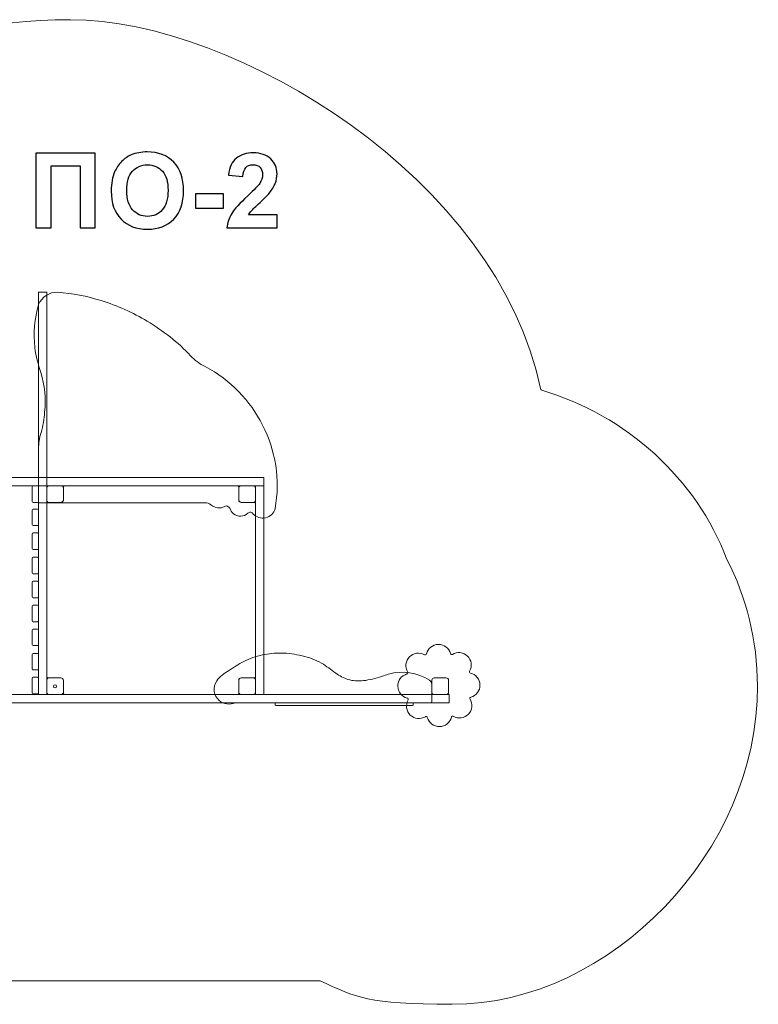
# Model space of a CAD drawing. Units: centimetres. Extents: x -9.87 to -3.17, y 8.46 to 13.8.
# Drawn here: x -7.18 to -3.17, y 8.46 to 13.8 of the extents above; entities that cross this region are included whole.
import ezdxf

# ---------------------------------------------------------------- set-up
doc = ezdxf.new("R2010")
doc.units = ezdxf.units.CM
doc.header["$MEASUREMENT"] = 0
doc.layers.add('layer 1', color=7, linetype='Continuous')

msp = doc.modelspace()

# ---------------------------------------------------------------- linework, layer by layer
at = {"layer": 'layer 1', "color": 242, "lineweight": 9}
msp.add_open_spline([(-6.90014, 13.7975), (-6.00661, 13.7975), (-4.58231, 12.93661), (-4.35208, 11.79216), (-4.35208, 11.79216), (-3.88454, 11.65335), (-3.51062, 11.31141), (-3.34348, 10.87429), (-3.34348, 10.87429), (-3.23782, 10.6689), (-3.17937, 10.43596), (-3.17815, 10.18908), (-3.17815, 10.18908), (-3.17374, 9.29702), (-3.97092, 8.46419), (-4.83247, 8.46419), (-4.83247, 8.46419), (-5.29716, 8.46419), (-5.34754, 8.50112), (-5.54729, 8.59087), (-5.54729, 8.59087), (-5.54729, 8.59087), (-7.42851, 8.59087), (-7.42851, 8.59087), (-7.42851, 8.59087), (-7.6035, 8.52618), (-7.79159, 8.49093), (-7.9875, 8.49093), (-7.9875, 8.49093), (-8.92153, 8.49093), (-9.67871, 9.29038), (-9.67871, 10.27655), (-9.67871, 10.27655), (-9.67871, 10.41978), (-9.66264, 10.55902), (-9.63247, 10.69249), (-9.63247, 10.69249), (-9.87311, 11.67102), (-9.32875, 12.56811), (-8.47479, 12.82519), (-8.47479, 12.82519), (-8.26961, 13.40913), (-7.79367, 13.7975), (-6.90014, 13.7975)], degree=3, knots=[0, 0, 0, 0, 0.0833333, 0.0833333, 0.0833333, 0.0833333, 0.1666667, 0.1666667, 0.1666667, 0.1666667, 0.25, 0.25, 0.25, 0.25, 0.3333333, 0.3333333, 0.3333333, 0.3333333, 0.4166667, 0.4166667, 0.4166667, 0.4166667, 0.5, 0.5, 0.5, 0.5, 0.5833333, 0.5833333, 0.5833333, 0.5833333, 0.6666667, 0.6666667, 0.6666667, 0.6666667, 0.75, 0.75, 0.75, 0.75, 0.8333333, 0.8333333, 0.8333333, 0.8333333, 1, 1, 1, 1], dxfattribs=at)
at = {"layer": 'layer 1', "color": 250}
for points, knots in [([(-7.08676, 13.07375), (-7.08676, 13.07375), (-6.76559, 13.07375), (-6.76559, 13.07375), (-6.76559, 13.07375), (-6.76559, 13.07375), (-6.76559, 12.66961), (-6.76559, 12.66961), (-6.76559, 12.66961), (-6.76559, 12.66961), (-6.84743, 12.66961), (-6.84743, 12.66961), (-6.84743, 12.66961), (-6.84743, 12.66961), (-6.84743, 13.00545), (-6.84743, 13.00545), (-6.84743, 13.00545), (-6.84743, 13.00545), (-7.00491, 13.00545), (-7.00491, 13.00545), (-7.00491, 13.00545), (-7.00491, 13.00545), (-7.00491, 12.66961), (-7.00491, 12.66961), (-7.00491, 12.66961), (-7.00491, 12.66961), (-7.08676, 12.66961), (-7.08676, 12.66961), (-7.08676, 12.66961), (-7.08676, 12.66961), (-7.08676, 13.07375), (-7.08676, 13.07375)], [0, 0, 0, 0, 0.1111111, 0.1111111, 0.1111111, 0.1111111, 0.2222222, 0.2222222, 0.2222222, 0.2222222, 0.3333333, 0.3333333, 0.3333333, 0.3333333, 0.4444444, 0.4444444, 0.4444444, 0.4444444, 0.5555556, 0.5555556, 0.5555556, 0.5555556, 0.6666667, 0.6666667, 0.6666667, 0.6666667, 0.7777778, 0.7777778, 0.7777778, 0.7777778, 1, 1, 1, 1]), ([(-6.67933, 12.86923), (-6.67933, 12.91044), (-6.67312, 12.94506), (-6.6608, 12.97309), (-6.6608, 12.97309), (-6.65167, 12.99369), (-6.63907, 13.01223), (-6.62317, 13.02859), (-6.62317, 13.02859), (-6.60727, 13.04496), (-6.58987, 13.0571), (-6.57096, 13.06509), (-6.57096, 13.06509), (-6.54574, 13.07572), (-6.51668, 13.08109), (-6.48375, 13.08109), (-6.48375, 13.08109), (-6.42411, 13.08109), (-6.37651, 13.06255), (-6.34067, 13.02558), (-6.34067, 13.02558), (-6.30492, 12.98852), (-6.28704, 12.93706), (-6.28704, 12.87112), (-6.28704, 12.87112), (-6.28704, 12.80573), (-6.30482, 12.75456), (-6.34029, 12.71768), (-6.34029, 12.71768), (-6.37575, 12.68071), (-6.42326, 12.66227), (-6.48262, 12.66227), (-6.48262, 12.66227), (-6.54273, 12.66227), (-6.59062, 12.68062), (-6.62608, 12.7174), (-6.62608, 12.7174), (-6.66155, 12.75409), (-6.67933, 12.8047), (-6.67933, 12.86923)], [0, 0, 0, 0, 0.0909091, 0.0909091, 0.0909091, 0.0909091, 0.1818182, 0.1818182, 0.1818182, 0.1818182, 0.2727273, 0.2727273, 0.2727273, 0.2727273, 0.3636364, 0.3636364, 0.3636364, 0.3636364, 0.4545455, 0.4545455, 0.4545455, 0.4545455, 0.5454545, 0.5454545, 0.5454545, 0.5454545, 0.6363636, 0.6363636, 0.6363636, 0.6363636, 0.7272727, 0.7272727, 0.7272727, 0.7272727, 0.8181818, 0.8181818, 0.8181818, 0.8181818, 1, 1, 1, 1]), ([(-5.78102, 12.74129), (-5.78102, 12.74129), (-5.78102, 12.66961), (-5.78102, 12.66961), (-5.78102, 12.66961), (-5.78102, 12.66961), (-6.05252, 12.66961), (-6.05252, 12.66961), (-6.05252, 12.66961), (-6.0496, 12.69689), (-6.04076, 12.72267), (-6.02608, 12.74703), (-6.02608, 12.74703), (-6.01141, 12.7714), (-5.98234, 12.80376), (-5.93907, 12.84412), (-5.93907, 12.84412), (-5.90417, 12.87667), (-5.88281, 12.89877), (-5.87491, 12.91034), (-5.87491, 12.91034), (-5.86428, 12.92634), (-5.85892, 12.94214), (-5.85892, 12.95785), (-5.85892, 12.95785), (-5.85892, 12.97516), (-5.86353, 12.98842), (-5.87284, 12.99774), (-5.87284, 12.99774), (-5.88206, 13.00705), (-5.89485, 13.01166), (-5.91113, 13.01166), (-5.91113, 13.01166), (-5.92731, 13.01166), (-5.9401, 13.00677), (-5.9497, 12.99699), (-5.9497, 12.99699), (-5.9592, 12.9873), (-5.96465, 12.97112), (-5.96616, 12.94844), (-5.96616, 12.94844), (-5.96616, 12.94844), (-6.04349, 12.95616), (-6.04349, 12.95616), (-6.04349, 12.95616), (-6.03888, 12.99887), (-6.02449, 13.02953), (-6.00021, 13.04816), (-6.00021, 13.04816), (-5.97594, 13.06669), (-5.94565, 13.07601), (-5.90925, 13.07601), (-5.90925, 13.07601), (-5.86936, 13.07601), (-5.83803, 13.06519), (-5.81517, 13.04365), (-5.81517, 13.04365), (-5.79241, 13.0221), (-5.78102, 12.99529), (-5.78102, 12.96321), (-5.78102, 12.96321), (-5.78102, 12.94496), (-5.78432, 12.92765), (-5.79081, 12.9111), (-5.79081, 12.9111), (-5.7973, 12.89463), (-5.80765, 12.87742), (-5.82185, 12.85936), (-5.82185, 12.85936), (-5.83116, 12.84731), (-5.84819, 12.8301), (-5.87265, 12.80762), (-5.87265, 12.80762), (-5.8972, 12.78513), (-5.91273, 12.77027), (-5.91922, 12.76284), (-5.91922, 12.76284), (-5.9258, 12.7555), (-5.93107, 12.74826), (-5.93512, 12.74129), (-5.93512, 12.74129), (-5.93512, 12.74129), (-5.78102, 12.74129), (-5.78102, 12.74129)], [0, 0, 0, 0, 0.0454545, 0.0454545, 0.0454545, 0.0454545, 0.0909091, 0.0909091, 0.0909091, 0.0909091, 0.1363636, 0.1363636, 0.1363636, 0.1363636, 0.1818182, 0.1818182, 0.1818182, 0.1818182, 0.2272727, 0.2272727, 0.2272727, 0.2272727, 0.2727273, 0.2727273, 0.2727273, 0.2727273, 0.3181818, 0.3181818, 0.3181818, 0.3181818, 0.3636364, 0.3636364, 0.3636364, 0.3636364, 0.4090909, 0.4090909, 0.4090909, 0.4090909, 0.4545455, 0.4545455, 0.4545455, 0.4545455, 0.5, 0.5, 0.5, 0.5, 0.5454545, 0.5454545, 0.5454545, 0.5454545, 0.5909091, 0.5909091, 0.5909091, 0.5909091, 0.6363636, 0.6363636, 0.6363636, 0.6363636, 0.6818182, 0.6818182, 0.6818182, 0.6818182, 0.7272727, 0.7272727, 0.7272727, 0.7272727, 0.7727273, 0.7727273, 0.7727273, 0.7727273, 0.8181818, 0.8181818, 0.8181818, 0.8181818, 0.8636364, 0.8636364, 0.8636364, 0.8636364, 0.9090909, 0.9090909, 0.9090909, 0.9090909, 1, 1, 1, 1]), ([(-6.59523, 12.87196), (-6.59523, 12.82615), (-6.5846, 12.79143), (-6.56343, 12.76773), (-6.56343, 12.76773), (-6.54226, 12.74412), (-6.51536, 12.73226), (-6.48281, 12.73226), (-6.48281, 12.73226), (-6.45017, 12.73226), (-6.42345, 12.74402), (-6.40247, 12.76745), (-6.40247, 12.76745), (-6.38159, 12.79096), (-6.37114, 12.82615), (-6.37114, 12.87309), (-6.37114, 12.87309), (-6.37114, 12.91947), (-6.3813, 12.95409), (-6.40172, 12.97685), (-6.40172, 12.97685), (-6.42204, 12.99971), (-6.44904, 13.0111), (-6.48281, 13.0111), (-6.48281, 13.0111), (-6.51649, 13.0111), (-6.54368, 12.99953), (-6.56428, 12.97648), (-6.56428, 12.97648), (-6.58488, 12.95334), (-6.59523, 12.91853), (-6.59523, 12.87196)], [0, 0, 0, 0, 0.1111111, 0.1111111, 0.1111111, 0.1111111, 0.2222222, 0.2222222, 0.2222222, 0.2222222, 0.3333333, 0.3333333, 0.3333333, 0.3333333, 0.4444444, 0.4444444, 0.4444444, 0.4444444, 0.5555556, 0.5555556, 0.5555556, 0.5555556, 0.6666667, 0.6666667, 0.6666667, 0.6666667, 0.7777778, 0.7777778, 0.7777778, 0.7777778, 1, 1, 1, 1]), ([(-6.22298, 12.77742), (-6.22298, 12.77742), (-6.22298, 12.85475), (-6.22298, 12.85475), (-6.22298, 12.85475), (-6.22298, 12.85475), (-6.07058, 12.85475), (-6.07058, 12.85475), (-6.07058, 12.85475), (-6.07058, 12.85475), (-6.07058, 12.77742), (-6.07058, 12.77742), (-6.07058, 12.77742), (-6.07058, 12.77742), (-6.22298, 12.77742), (-6.22298, 12.77742)], [0, 0, 0, 0, 0.2, 0.2, 0.2, 0.2, 0.4, 0.4, 0.4, 0.4, 0.6, 0.6, 0.6, 0.6, 1, 1, 1, 1])]:
    msp.add_open_spline(points, degree=3, knots=knots, dxfattribs=at)
at = {"layer": 'layer 1', "color": 7, "lineweight": 9}
for points, knots in [([(-5.79163, 11.1486), (-5.76138, 11.30674), (-5.78975, 11.46505), (-5.85888, 11.60144), (-5.85888, 11.60144), (-5.92588, 11.73363), (-6.03323, 11.84561), (-6.17061, 11.91834), (-6.17061, 11.91834), (-6.19976, 11.93354), (-6.22621, 11.95342), (-6.24891, 11.9772), (-6.24891, 11.9772), (-6.31867, 12.05027), (-6.39776, 12.11303), (-6.48373, 12.16444), (-6.48373, 12.16444), (-6.56201, 12.21125), (-6.646, 12.24863), (-6.73387, 12.27581), (-6.73387, 12.27581), (-6.81048, 12.2995), (-6.88922, 12.31565), (-6.96921, 12.32137), (-6.96921, 12.32137), (-7.01438, 12.32237), (-7.05556, 12.29564), (-7.07305, 12.25399), (-7.07305, 12.25399), (-7.09408, 12.17828), (-7.10167, 12.09923), (-7.09301, 12.02113), (-7.09301, 12.02113), (-7.08776, 11.97373), (-7.07453, 11.93153), (-7.06004, 11.88645), (-7.06004, 11.88645), (-7.03926, 11.81702), (-7.03247, 11.74417), (-7.04007, 11.6721), (-7.04007, 11.6721), (-7.04172, 11.63436), (-7.04825, 11.59699), (-7.05948, 11.56093), (-7.05948, 11.56093), (-7.06848, 11.53204), (-7.07305, 11.50197), (-7.07305, 11.47172), (-7.07305, 11.47172), (-7.07305, 11.47172), (-7.07305, 11.18065), (-7.07305, 11.18065), (-7.07305, 11.18065), (-7.07305, 11.18065), (-6.16978, 11.18065), (-6.16978, 11.18065), (-6.16978, 11.18065), (-6.15866, 11.18065), (-6.14785, 11.17694), (-6.13907, 11.17011), (-6.13907, 11.17011), (-6.12601, 11.15772), (-6.1083, 11.15145), (-6.09036, 11.1529), (-6.09036, 11.1529), (-6.07986, 11.15376), (-6.07029, 11.15816), (-6.0606, 11.16229), (-6.0606, 11.16229), (-6.05152, 11.16616), (-6.0411, 11.15998), (-6.03741, 11.15082), (-6.03741, 11.15082), (-6.03349, 11.13943), (-6.02651, 11.1293), (-6.01707, 11.12181), (-6.01707, 11.12181), (-5.994, 11.10352), (-5.96062, 11.10381), (-5.93889, 11.12368), (-5.93889, 11.12368), (-5.93453, 11.12767), (-5.92922, 11.13047), (-5.92336, 11.12968), (-5.92336, 11.12968), (-5.91749, 11.1289), (-5.91244, 11.12518), (-5.90995, 11.11981), (-5.90995, 11.11981), (-5.89268, 11.10146), (-5.86689, 11.0938), (-5.84241, 11.09976), (-5.84241, 11.09976), (-5.81792, 11.10571), (-5.79637, 11.12385), (-5.79163, 11.1486)], [0, 0, 0, 0, 0.04, 0.04, 0.04, 0.04, 0.08, 0.08, 0.08, 0.08, 0.12, 0.12, 0.12, 0.12, 0.16, 0.16, 0.16, 0.16, 0.2, 0.2, 0.2, 0.2, 0.24, 0.24, 0.24, 0.24, 0.28, 0.28, 0.28, 0.28, 0.32, 0.32, 0.32, 0.32, 0.36, 0.36, 0.36, 0.36, 0.4, 0.4, 0.4, 0.4, 0.44, 0.44, 0.44, 0.44, 0.48, 0.48, 0.48, 0.48, 0.52, 0.52, 0.52, 0.52, 0.56, 0.56, 0.56, 0.56, 0.6, 0.6, 0.6, 0.6, 0.64, 0.64, 0.64, 0.64, 0.68, 0.68, 0.68, 0.68, 0.72, 0.72, 0.72, 0.72, 0.76, 0.76, 0.76, 0.76, 0.8, 0.8, 0.8, 0.8, 0.84, 0.84, 0.84, 0.84, 0.88, 0.88, 0.88, 0.88, 0.92, 0.92, 0.92, 0.92, 1, 1, 1, 1]), ([(-7.02805, 10.14262), (-7.02805, 10.14262), (-7.07305, 10.14262), (-7.07305, 10.14262), (-7.07305, 10.14262), (-7.07305, 10.14262), (-7.07305, 12.32114), (-7.07305, 12.32114), (-7.07305, 12.32114), (-7.07305, 12.32114), (-7.02805, 12.32114), (-7.02805, 12.32114), (-7.02805, 12.32114), (-7.02805, 12.32114), (-7.02805, 10.14262), (-7.02805, 10.14262)], [0, 0, 0, 0, 0.2, 0.2, 0.2, 0.2, 0.4, 0.4, 0.4, 0.4, 0.6, 0.6, 0.6, 0.6, 1, 1, 1, 1]), ([(-8.06938, 11.27261), (-8.06938, 11.27261), (-8.06938, 11.31761), (-8.06938, 11.31761), (-8.06938, 11.31761), (-8.06938, 11.31761), (-5.85305, 11.31761), (-5.85305, 11.31761), (-5.85305, 11.31761), (-5.85305, 11.31761), (-5.85305, 11.27261), (-5.85305, 11.27261), (-5.85305, 11.27261), (-5.85305, 11.27261), (-8.06938, 11.27261), (-8.06938, 11.27261)], [0, 0, 0, 0, 0.2, 0.2, 0.2, 0.2, 0.4, 0.4, 0.4, 0.4, 0.6, 0.6, 0.6, 0.6, 1, 1, 1, 1]), ([(-7.07902, 11.18261), (-7.07902, 11.18261), (-7.10207, 11.18261), (-7.10207, 11.18261), (-7.10207, 11.18261), (-7.10537, 11.18261), (-7.10805, 11.18529), (-7.10805, 11.18858), (-7.10805, 11.18858), (-7.10805, 11.18858), (-7.10805, 11.26664), (-7.10805, 11.26664), (-7.10805, 11.26664), (-7.10805, 11.26993), (-7.10537, 11.27261), (-7.10207, 11.27261), (-7.10207, 11.27261), (-7.10207, 11.27261), (-7.07902, 11.27261), (-7.07902, 11.27261), (-7.07902, 11.27261), (-7.07572, 11.27261), (-7.07305, 11.26993), (-7.07305, 11.26664), (-7.07305, 11.26664), (-7.07305, 11.26664), (-7.07305, 11.18858), (-7.07305, 11.18858), (-7.07305, 11.18858), (-7.07305, 11.18529), (-7.07572, 11.18261), (-7.07902, 11.18261)], [0, 0, 0, 0, 0.1111111, 0.1111111, 0.1111111, 0.1111111, 0.2222222, 0.2222222, 0.2222222, 0.2222222, 0.3333333, 0.3333333, 0.3333333, 0.3333333, 0.4444444, 0.4444444, 0.4444444, 0.4444444, 0.5555556, 0.5555556, 0.5555556, 0.5555556, 0.6666667, 0.6666667, 0.6666667, 0.6666667, 0.7777778, 0.7777778, 0.7777778, 0.7777778, 1, 1, 1, 1]), ([(-5.90505, 10.23262), (-5.90505, 10.23262), (-5.97305, 10.23262), (-5.97305, 10.23262), (-5.97305, 10.23262), (-5.98131, 10.23262), (-5.98805, 10.22588), (-5.98805, 10.21762), (-5.98805, 10.21762), (-5.98805, 10.21762), (-5.98805, 10.14962), (-5.98805, 10.14962), (-5.98805, 10.14962), (-5.98805, 10.14576), (-5.99119, 10.14262), (-5.99505, 10.14262), (-5.99505, 10.14262), (-5.99505, 10.14262), (-6.93105, 10.14262), (-6.93105, 10.14262), (-6.93105, 10.14262), (-6.9349, 10.14262), (-6.93805, 10.14576), (-6.93805, 10.14962), (-6.93805, 10.14962), (-6.93805, 10.14962), (-6.93805, 10.21762), (-6.93805, 10.21762), (-6.93805, 10.21762), (-6.93805, 10.22588), (-6.94479, 10.23262), (-6.95305, 10.23262), (-6.95305, 10.23262), (-6.95305, 10.23262), (-7.02105, 10.23262), (-7.02105, 10.23262), (-7.02105, 10.23262), (-7.0249, 10.23262), (-7.02805, 10.23576), (-7.02805, 10.23962), (-7.02805, 10.23962), (-7.02805, 10.23962), (-7.02805, 11.17561), (-7.02805, 11.17561), (-7.02805, 11.17561), (-7.02805, 11.17947), (-7.0249, 11.18261), (-7.02105, 11.18261), (-7.02105, 11.18261), (-7.02105, 11.18261), (-6.95305, 11.18261), (-6.95305, 11.18261), (-6.95305, 11.18261), (-6.94479, 11.18261), (-6.93805, 11.18935), (-6.93805, 11.19761), (-6.93805, 11.19761), (-6.93805, 11.19761), (-6.93805, 11.26561), (-6.93805, 11.26561), (-6.93805, 11.26561), (-6.93805, 11.26947), (-6.9349, 11.27261), (-6.93105, 11.27261), (-6.93105, 11.27261), (-6.93105, 11.27261), (-5.99505, 11.27261), (-5.99505, 11.27261), (-5.99505, 11.27261), (-5.99119, 11.27261), (-5.98805, 11.26947), (-5.98805, 11.26561), (-5.98805, 11.26561), (-5.98805, 11.26561), (-5.98805, 11.19761), (-5.98805, 11.19761), (-5.98805, 11.19761), (-5.98805, 11.18935), (-5.98131, 11.18261), (-5.97305, 11.18261), (-5.97305, 11.18261), (-5.97305, 11.18261), (-5.90505, 11.18261), (-5.90505, 11.18261), (-5.90505, 11.18261), (-5.90119, 11.18261), (-5.89805, 11.17947), (-5.89805, 11.17561), (-5.89805, 11.17561), (-5.89805, 11.17561), (-5.89805, 10.23962), (-5.89805, 10.23962), (-5.89805, 10.23962), (-5.89805, 10.23576), (-5.90119, 10.23262), (-5.90505, 10.23262)], [0, 0, 0, 0, 0.04, 0.04, 0.04, 0.04, 0.08, 0.08, 0.08, 0.08, 0.12, 0.12, 0.12, 0.12, 0.16, 0.16, 0.16, 0.16, 0.2, 0.2, 0.2, 0.2, 0.24, 0.24, 0.24, 0.24, 0.28, 0.28, 0.28, 0.28, 0.32, 0.32, 0.32, 0.32, 0.36, 0.36, 0.36, 0.36, 0.4, 0.4, 0.4, 0.4, 0.44, 0.44, 0.44, 0.44, 0.48, 0.48, 0.48, 0.48, 0.52, 0.52, 0.52, 0.52, 0.56, 0.56, 0.56, 0.56, 0.6, 0.6, 0.6, 0.6, 0.64, 0.64, 0.64, 0.64, 0.68, 0.68, 0.68, 0.68, 0.72, 0.72, 0.72, 0.72, 0.76, 0.76, 0.76, 0.76, 0.8, 0.8, 0.8, 0.8, 0.84, 0.84, 0.84, 0.84, 0.88, 0.88, 0.88, 0.88, 0.92, 0.92, 0.92, 0.92, 1, 1, 1, 1]), ([(-6.94997, 11.18261), (-6.94997, 11.18261), (-7.01613, 11.18261), (-7.01613, 11.18261), (-7.01613, 11.18261), (-7.02268, 11.18261), (-7.02805, 11.18797), (-7.02805, 11.19453), (-7.02805, 11.19453), (-7.02805, 11.19453), (-7.02805, 11.26069), (-7.02805, 11.26069), (-7.02805, 11.26069), (-7.02805, 11.26724), (-7.02268, 11.27261), (-7.01613, 11.27261), (-7.01613, 11.27261), (-7.01613, 11.27261), (-6.94997, 11.27261), (-6.94997, 11.27261), (-6.94997, 11.27261), (-6.94341, 11.27261), (-6.93805, 11.26724), (-6.93805, 11.26069), (-6.93805, 11.26069), (-6.93805, 11.26069), (-6.93805, 11.19453), (-6.93805, 11.19453), (-6.93805, 11.19453), (-6.93805, 11.18797), (-6.94341, 11.18261), (-6.94997, 11.18261)], [0, 0, 0, 0, 0.1111111, 0.1111111, 0.1111111, 0.1111111, 0.2222222, 0.2222222, 0.2222222, 0.2222222, 0.3333333, 0.3333333, 0.3333333, 0.3333333, 0.4444444, 0.4444444, 0.4444444, 0.4444444, 0.5555556, 0.5555556, 0.5555556, 0.5555556, 0.6666667, 0.6666667, 0.6666667, 0.6666667, 0.7777778, 0.7777778, 0.7777778, 0.7777778, 1, 1, 1, 1]), ([(-5.90997, 11.18261), (-5.90997, 11.18261), (-5.97613, 11.18261), (-5.97613, 11.18261), (-5.97613, 11.18261), (-5.98268, 11.18261), (-5.98805, 11.18797), (-5.98805, 11.19453), (-5.98805, 11.19453), (-5.98805, 11.19453), (-5.98805, 11.26069), (-5.98805, 11.26069), (-5.98805, 11.26069), (-5.98805, 11.26724), (-5.98268, 11.27261), (-5.97613, 11.27261), (-5.97613, 11.27261), (-5.97613, 11.27261), (-5.90997, 11.27261), (-5.90997, 11.27261), (-5.90997, 11.27261), (-5.90341, 11.27261), (-5.89805, 11.26724), (-5.89805, 11.26069), (-5.89805, 11.26069), (-5.89805, 11.26069), (-5.89805, 11.19453), (-5.89805, 11.19453), (-5.89805, 11.19453), (-5.89805, 11.18797), (-5.90341, 11.18261), (-5.90997, 11.18261)], [0, 0, 0, 0, 0.1111111, 0.1111111, 0.1111111, 0.1111111, 0.2222222, 0.2222222, 0.2222222, 0.2222222, 0.3333333, 0.3333333, 0.3333333, 0.3333333, 0.4444444, 0.4444444, 0.4444444, 0.4444444, 0.5555556, 0.5555556, 0.5555556, 0.5555556, 0.6666667, 0.6666667, 0.6666667, 0.6666667, 0.7777778, 0.7777778, 0.7777778, 0.7777778, 1, 1, 1, 1]), ([(-5.85305, 10.14262), (-5.85305, 10.14262), (-5.89805, 10.14262), (-5.89805, 10.14262), (-5.89805, 10.14262), (-5.89805, 10.14262), (-5.89805, 11.27261), (-5.89805, 11.27261), (-5.89805, 11.27261), (-5.89805, 11.27261), (-5.85305, 11.27261), (-5.85305, 11.27261), (-5.85305, 11.27261), (-5.85305, 11.27261), (-5.85305, 10.14262), (-5.85305, 10.14262)], [0, 0, 0, 0, 0.2, 0.2, 0.2, 0.2, 0.4, 0.4, 0.4, 0.4, 0.6, 0.6, 0.6, 0.6, 1, 1, 1, 1]), ([(-7.07902, 11.05699), (-7.07902, 11.05699), (-7.10207, 11.05699), (-7.10207, 11.05699), (-7.10207, 11.05699), (-7.10537, 11.05699), (-7.10805, 11.05967), (-7.10805, 11.06296), (-7.10805, 11.06296), (-7.10805, 11.06296), (-7.10805, 11.14102), (-7.10805, 11.14102), (-7.10805, 11.14102), (-7.10805, 11.14431), (-7.10537, 11.14699), (-7.10207, 11.14699), (-7.10207, 11.14699), (-7.10207, 11.14699), (-7.07902, 11.14699), (-7.07902, 11.14699), (-7.07902, 11.14699), (-7.07572, 11.14699), (-7.07305, 11.14431), (-7.07305, 11.14102), (-7.07305, 11.14102), (-7.07305, 11.14102), (-7.07305, 11.06296), (-7.07305, 11.06296), (-7.07305, 11.06296), (-7.07305, 11.05967), (-7.07572, 11.05699), (-7.07902, 11.05699)], [0, 0, 0, 0, 0.1111111, 0.1111111, 0.1111111, 0.1111111, 0.2222222, 0.2222222, 0.2222222, 0.2222222, 0.3333333, 0.3333333, 0.3333333, 0.3333333, 0.4444444, 0.4444444, 0.4444444, 0.4444444, 0.5555556, 0.5555556, 0.5555556, 0.5555556, 0.6666667, 0.6666667, 0.6666667, 0.6666667, 0.7777778, 0.7777778, 0.7777778, 0.7777778, 1, 1, 1, 1]), ([(-7.07902, 10.92734), (-7.07902, 10.92734), (-7.10207, 10.92734), (-7.10207, 10.92734), (-7.10207, 10.92734), (-7.10537, 10.92734), (-7.10805, 10.93002), (-7.10805, 10.93331), (-7.10805, 10.93331), (-7.10805, 10.93331), (-7.10805, 11.01137), (-7.10805, 11.01137), (-7.10805, 11.01137), (-7.10805, 11.01466), (-7.10537, 11.01734), (-7.10207, 11.01734), (-7.10207, 11.01734), (-7.10207, 11.01734), (-7.07902, 11.01734), (-7.07902, 11.01734), (-7.07902, 11.01734), (-7.07572, 11.01734), (-7.07305, 11.01466), (-7.07305, 11.01137), (-7.07305, 11.01137), (-7.07305, 11.01137), (-7.07305, 10.93331), (-7.07305, 10.93331), (-7.07305, 10.93331), (-7.07305, 10.93002), (-7.07572, 10.92734), (-7.07902, 10.92734)], [0, 0, 0, 0, 0.1111111, 0.1111111, 0.1111111, 0.1111111, 0.2222222, 0.2222222, 0.2222222, 0.2222222, 0.3333333, 0.3333333, 0.3333333, 0.3333333, 0.4444444, 0.4444444, 0.4444444, 0.4444444, 0.5555556, 0.5555556, 0.5555556, 0.5555556, 0.6666667, 0.6666667, 0.6666667, 0.6666667, 0.7777778, 0.7777778, 0.7777778, 0.7777778, 1, 1, 1, 1]), ([(-7.07902, 10.79545), (-7.07902, 10.79545), (-7.10207, 10.79545), (-7.10207, 10.79545), (-7.10207, 10.79545), (-7.10537, 10.79545), (-7.10805, 10.79813), (-7.10805, 10.80142), (-7.10805, 10.80142), (-7.10805, 10.80142), (-7.10805, 10.87948), (-7.10805, 10.87948), (-7.10805, 10.87948), (-7.10805, 10.88277), (-7.10537, 10.88545), (-7.10207, 10.88545), (-7.10207, 10.88545), (-7.10207, 10.88545), (-7.07902, 10.88545), (-7.07902, 10.88545), (-7.07902, 10.88545), (-7.07572, 10.88545), (-7.07305, 10.88277), (-7.07305, 10.87948), (-7.07305, 10.87948), (-7.07305, 10.87948), (-7.07305, 10.80142), (-7.07305, 10.80142), (-7.07305, 10.80142), (-7.07305, 10.79813), (-7.07572, 10.79545), (-7.07902, 10.79545)], [0, 0, 0, 0, 0.1111111, 0.1111111, 0.1111111, 0.1111111, 0.2222222, 0.2222222, 0.2222222, 0.2222222, 0.3333333, 0.3333333, 0.3333333, 0.3333333, 0.4444444, 0.4444444, 0.4444444, 0.4444444, 0.5555556, 0.5555556, 0.5555556, 0.5555556, 0.6666667, 0.6666667, 0.6666667, 0.6666667, 0.7777778, 0.7777778, 0.7777778, 0.7777778, 1, 1, 1, 1]), ([(-7.07902, 10.6658), (-7.07902, 10.6658), (-7.10207, 10.6658), (-7.10207, 10.6658), (-7.10207, 10.6658), (-7.10537, 10.6658), (-7.10805, 10.66848), (-7.10805, 10.67177), (-7.10805, 10.67177), (-7.10805, 10.67177), (-7.10805, 10.74983), (-7.10805, 10.74983), (-7.10805, 10.74983), (-7.10805, 10.75312), (-7.10537, 10.7558), (-7.10207, 10.7558), (-7.10207, 10.7558), (-7.10207, 10.7558), (-7.07902, 10.7558), (-7.07902, 10.7558), (-7.07902, 10.7558), (-7.07572, 10.7558), (-7.07305, 10.75312), (-7.07305, 10.74983), (-7.07305, 10.74983), (-7.07305, 10.74983), (-7.07305, 10.67177), (-7.07305, 10.67177), (-7.07305, 10.67177), (-7.07305, 10.66848), (-7.07572, 10.6658), (-7.07902, 10.6658)], [0, 0, 0, 0, 0.1111111, 0.1111111, 0.1111111, 0.1111111, 0.2222222, 0.2222222, 0.2222222, 0.2222222, 0.3333333, 0.3333333, 0.3333333, 0.3333333, 0.4444444, 0.4444444, 0.4444444, 0.4444444, 0.5555556, 0.5555556, 0.5555556, 0.5555556, 0.6666667, 0.6666667, 0.6666667, 0.6666667, 0.7777778, 0.7777778, 0.7777778, 0.7777778, 1, 1, 1, 1]), ([(-7.07902, 10.53664), (-7.07902, 10.53664), (-7.10207, 10.53664), (-7.10207, 10.53664), (-7.10207, 10.53664), (-7.10537, 10.53664), (-7.10805, 10.53932), (-7.10805, 10.54261), (-7.10805, 10.54261), (-7.10805, 10.54261), (-7.10805, 10.62067), (-7.10805, 10.62067), (-7.10805, 10.62067), (-7.10805, 10.62396), (-7.10537, 10.62664), (-7.10207, 10.62664), (-7.10207, 10.62664), (-7.10207, 10.62664), (-7.07902, 10.62664), (-7.07902, 10.62664), (-7.07902, 10.62664), (-7.07572, 10.62664), (-7.07305, 10.62396), (-7.07305, 10.62067), (-7.07305, 10.62067), (-7.07305, 10.62067), (-7.07305, 10.54261), (-7.07305, 10.54261), (-7.07305, 10.54261), (-7.07305, 10.53932), (-7.07572, 10.53664), (-7.07902, 10.53664)], [0, 0, 0, 0, 0.1111111, 0.1111111, 0.1111111, 0.1111111, 0.2222222, 0.2222222, 0.2222222, 0.2222222, 0.3333333, 0.3333333, 0.3333333, 0.3333333, 0.4444444, 0.4444444, 0.4444444, 0.4444444, 0.5555556, 0.5555556, 0.5555556, 0.5555556, 0.6666667, 0.6666667, 0.6666667, 0.6666667, 0.7777778, 0.7777778, 0.7777778, 0.7777778, 1, 1, 1, 1]), ([(-7.07902, 10.40699), (-7.07902, 10.40699), (-7.10207, 10.40699), (-7.10207, 10.40699), (-7.10207, 10.40699), (-7.10537, 10.40699), (-7.10805, 10.40967), (-7.10805, 10.41296), (-7.10805, 10.41296), (-7.10805, 10.41296), (-7.10805, 10.49102), (-7.10805, 10.49102), (-7.10805, 10.49102), (-7.10805, 10.49431), (-7.10537, 10.49699), (-7.10207, 10.49699), (-7.10207, 10.49699), (-7.10207, 10.49699), (-7.07902, 10.49699), (-7.07902, 10.49699), (-7.07902, 10.49699), (-7.07572, 10.49699), (-7.07305, 10.49431), (-7.07305, 10.49102), (-7.07305, 10.49102), (-7.07305, 10.49102), (-7.07305, 10.41296), (-7.07305, 10.41296), (-7.07305, 10.41296), (-7.07305, 10.40967), (-7.07572, 10.40699), (-7.07902, 10.40699)], [0, 0, 0, 0, 0.1111111, 0.1111111, 0.1111111, 0.1111111, 0.2222222, 0.2222222, 0.2222222, 0.2222222, 0.3333333, 0.3333333, 0.3333333, 0.3333333, 0.4444444, 0.4444444, 0.4444444, 0.4444444, 0.5555556, 0.5555556, 0.5555556, 0.5555556, 0.6666667, 0.6666667, 0.6666667, 0.6666667, 0.7777778, 0.7777778, 0.7777778, 0.7777778, 1, 1, 1, 1]), ([(-5.07072, 10.1129), (-5.08593, 10.08623), (-5.08117, 10.05265), (-5.05914, 10.03126), (-5.05914, 10.03126), (-5.03712, 10.00986), (-5.00342, 10.00608), (-4.9772, 10.02206), (-4.9772, 10.02206), (-4.97508, 10.02305), (-4.97324, 10.02349), (-4.97096, 10.02259), (-4.97096, 10.02259), (-4.96891, 10.02177), (-4.96737, 10.02005), (-4.96678, 10.01792), (-4.96678, 10.01792), (-4.95868, 9.98831), (-4.93156, 9.96793), (-4.90087, 9.96838), (-4.90087, 9.96838), (-4.87017, 9.96882), (-4.84366, 9.98998), (-4.83642, 10.01982), (-4.83642, 10.01982), (-4.8359, 10.02196), (-4.8344, 10.02373), (-4.83238, 10.0246), (-4.83238, 10.0246), (-4.83036, 10.02548), (-4.82804, 10.02535), (-4.82613, 10.02426), (-4.82613, 10.02426), (-4.79946, 10.00905), (-4.76588, 10.01381), (-4.74449, 10.03584), (-4.74449, 10.03584), (-4.72309, 10.05786), (-4.71931, 10.09157), (-4.73529, 10.11778), (-4.73529, 10.11778), (-4.73643, 10.11966), (-4.73663, 10.12197), (-4.73582, 10.12402), (-4.73582, 10.12402), (-4.735, 10.12607), (-4.73328, 10.12762), (-4.73115, 10.1282), (-4.73115, 10.1282), (-4.70154, 10.1363), (-4.68116, 10.16342), (-4.68161, 10.19412), (-4.68161, 10.19412), (-4.68206, 10.22481), (-4.70321, 10.25132), (-4.73305, 10.25856), (-4.73305, 10.25856), (-4.73519, 10.25908), (-4.73696, 10.26058), (-4.73784, 10.2626), (-4.73784, 10.2626), (-4.73871, 10.26462), (-4.73858, 10.26694), (-4.73749, 10.26885), (-4.73749, 10.26885), (-4.72228, 10.29552), (-4.72704, 10.3291), (-4.74907, 10.3505), (-4.74907, 10.3505), (-4.77109, 10.37189), (-4.8048, 10.37567), (-4.83101, 10.35969), (-4.83101, 10.35969), (-4.83289, 10.35855), (-4.8352, 10.35835), (-4.83725, 10.35916), (-4.83725, 10.35916), (-4.8393, 10.35998), (-4.84085, 10.36171), (-4.84143, 10.36383), (-4.84143, 10.36383), (-4.84953, 10.39344), (-4.87665, 10.41382), (-4.90735, 10.41337), (-4.90735, 10.41337), (-4.93804, 10.41293), (-4.96455, 10.39177), (-4.97179, 10.36193), (-4.97179, 10.36193), (-4.97231, 10.35979), (-4.97381, 10.35802), (-4.97583, 10.35715), (-4.97583, 10.35715), (-4.97785, 10.35627), (-4.98017, 10.3564), (-4.98208, 10.35749), (-4.98208, 10.35749), (-5.00875, 10.3727), (-5.04233, 10.36794), (-5.06373, 10.34591), (-5.06373, 10.34591), (-5.08512, 10.32389), (-5.0889, 10.29019), (-5.07292, 10.26397), (-5.07292, 10.26397), (-5.07178, 10.26209), (-5.07158, 10.25978), (-5.07239, 10.25773), (-5.07239, 10.25773), (-5.07321, 10.25568), (-5.07494, 10.25414), (-5.07706, 10.25355), (-5.07706, 10.25355), (-5.10667, 10.24545), (-5.12705, 10.21833), (-5.1266, 10.18764), (-5.1266, 10.18764), (-5.12616, 10.15694), (-5.105, 10.13043), (-5.07516, 10.12319), (-5.07516, 10.12319), (-5.07302, 10.12267), (-5.07125, 10.12117), (-5.07038, 10.11915), (-5.07038, 10.11915), (-5.0695, 10.11713), (-5.06963, 10.11481), (-5.07072, 10.1129)], [0, 0, 0, 0, 0.030303, 0.030303, 0.030303, 0.030303, 0.0606061, 0.0606061, 0.0606061, 0.0606061, 0.0909091, 0.0909091, 0.0909091, 0.0909091, 0.1212121, 0.1212121, 0.1212121, 0.1212121, 0.1515152, 0.1515152, 0.1515152, 0.1515152, 0.1818182, 0.1818182, 0.1818182, 0.1818182, 0.2121212, 0.2121212, 0.2121212, 0.2121212, 0.2424242, 0.2424242, 0.2424242, 0.2424242, 0.2727273, 0.2727273, 0.2727273, 0.2727273, 0.3030303, 0.3030303, 0.3030303, 0.3030303, 0.3333333, 0.3333333, 0.3333333, 0.3333333, 0.3636364, 0.3636364, 0.3636364, 0.3636364, 0.3939394, 0.3939394, 0.3939394, 0.3939394, 0.4242424, 0.4242424, 0.4242424, 0.4242424, 0.4545455, 0.4545455, 0.4545455, 0.4545455, 0.4848485, 0.4848485, 0.4848485, 0.4848485, 0.5151515, 0.5151515, 0.5151515, 0.5151515, 0.5454545, 0.5454545, 0.5454545, 0.5454545, 0.5757576, 0.5757576, 0.5757576, 0.5757576, 0.6060606, 0.6060606, 0.6060606, 0.6060606, 0.6363636, 0.6363636, 0.6363636, 0.6363636, 0.6666667, 0.6666667, 0.6666667, 0.6666667, 0.6969697, 0.6969697, 0.6969697, 0.6969697, 0.7272727, 0.7272727, 0.7272727, 0.7272727, 0.7575758, 0.7575758, 0.7575758, 0.7575758, 0.7878788, 0.7878788, 0.7878788, 0.7878788, 0.8181818, 0.8181818, 0.8181818, 0.8181818, 0.8484848, 0.8484848, 0.8484848, 0.8484848, 0.8787879, 0.8787879, 0.8787879, 0.8787879, 0.9090909, 0.9090909, 0.9090909, 0.9090909, 0.9393939, 0.9393939, 0.9393939, 0.9393939, 1, 1, 1, 1]), ([(-7.07902, 10.27502), (-7.07902, 10.27502), (-7.10207, 10.27502), (-7.10207, 10.27502), (-7.10207, 10.27502), (-7.10537, 10.27502), (-7.10805, 10.2777), (-7.10805, 10.28099), (-7.10805, 10.28099), (-7.10805, 10.28099), (-7.10805, 10.35905), (-7.10805, 10.35905), (-7.10805, 10.35905), (-7.10805, 10.36234), (-7.10537, 10.36502), (-7.10207, 10.36502), (-7.10207, 10.36502), (-7.10207, 10.36502), (-7.07902, 10.36502), (-7.07902, 10.36502), (-7.07902, 10.36502), (-7.07572, 10.36502), (-7.07305, 10.36234), (-7.07305, 10.35905), (-7.07305, 10.35905), (-7.07305, 10.35905), (-7.07305, 10.28099), (-7.07305, 10.28099), (-7.07305, 10.28099), (-7.07305, 10.2777), (-7.07572, 10.27502), (-7.07902, 10.27502)], [0, 0, 0, 0, 0.1111111, 0.1111111, 0.1111111, 0.1111111, 0.2222222, 0.2222222, 0.2222222, 0.2222222, 0.3333333, 0.3333333, 0.3333333, 0.3333333, 0.4444444, 0.4444444, 0.4444444, 0.4444444, 0.5555556, 0.5555556, 0.5555556, 0.5555556, 0.6666667, 0.6666667, 0.6666667, 0.6666667, 0.7777778, 0.7777778, 0.7777778, 0.7777778, 1, 1, 1, 1]), ([(-4.95581, 10.21969), (-4.94971, 10.21581), (-4.94534, 10.21014), (-4.94327, 10.20344), (-4.94327, 10.20344), (-4.94239, 10.20059), (-4.94192, 10.19755), (-4.94192, 10.19438), (-4.94192, 10.19438), (-4.94192, 10.19438), (-4.94192, 10.10462), (-4.94192, 10.10462), (-4.94192, 10.10462), (-4.94192, 10.10075), (-4.94506, 10.09762), (-4.94892, 10.09762), (-4.94892, 10.09762), (-4.94892, 10.09762), (-6.00783, 10.09762), (-6.00783, 10.09762), (-6.00783, 10.09762), (-6.03538, 10.08503), (-6.07069, 10.08986), (-6.09403, 10.1099), (-6.09403, 10.1099), (-6.10824, 10.1221), (-6.118, 10.13994), (-6.12061, 10.15849), (-6.12061, 10.15849), (-6.12344, 10.17868), (-6.11779, 10.19971), (-6.107, 10.21662), (-6.107, 10.21662), (-6.09197, 10.24018), (-6.06697, 10.25574), (-6.0431, 10.27126), (-6.0431, 10.27126), (-6.01563, 10.28912), (-5.98965, 10.30693), (-5.96137, 10.32131), (-5.96137, 10.32131), (-5.92972, 10.33741), (-5.89519, 10.34921), (-5.85991, 10.35679), (-5.85991, 10.35679), (-5.82659, 10.36395), (-5.7926, 10.36734), (-5.75875, 10.36686), (-5.75875, 10.36686), (-5.7204, 10.36631), (-5.68224, 10.36079), (-5.64452, 10.35166), (-5.64452, 10.35166), (-5.60796, 10.34282), (-5.57182, 10.33058), (-5.53984, 10.312), (-5.53984, 10.312), (-5.51289, 10.29634), (-5.48889, 10.27617), (-5.46294, 10.25816), (-5.46294, 10.25816), (-5.44238, 10.24388), (-5.4206, 10.23096), (-5.39691, 10.22374), (-5.39691, 10.22374), (-5.37026, 10.21562), (-5.34119, 10.21473), (-5.31328, 10.21747), (-5.31328, 10.21747), (-5.27948, 10.22079), (-5.24737, 10.22942), (-5.2143, 10.24024), (-5.2143, 10.24024), (-5.20196, 10.24427), (-5.18957, 10.24887), (-5.17701, 10.25244), (-5.17701, 10.25244), (-5.10205, 10.27371), (-5.02154, 10.26154), (-4.95581, 10.21969)], [0, 0, 0, 0, 0.047619, 0.047619, 0.047619, 0.047619, 0.0952381, 0.0952381, 0.0952381, 0.0952381, 0.1428571, 0.1428571, 0.1428571, 0.1428571, 0.1904762, 0.1904762, 0.1904762, 0.1904762, 0.2380952, 0.2380952, 0.2380952, 0.2380952, 0.2857143, 0.2857143, 0.2857143, 0.2857143, 0.3333333, 0.3333333, 0.3333333, 0.3333333, 0.3809524, 0.3809524, 0.3809524, 0.3809524, 0.4285714, 0.4285714, 0.4285714, 0.4285714, 0.4761905, 0.4761905, 0.4761905, 0.4761905, 0.5238095, 0.5238095, 0.5238095, 0.5238095, 0.5714286, 0.5714286, 0.5714286, 0.5714286, 0.6190476, 0.6190476, 0.6190476, 0.6190476, 0.6666667, 0.6666667, 0.6666667, 0.6666667, 0.7142857, 0.7142857, 0.7142857, 0.7142857, 0.7619048, 0.7619048, 0.7619048, 0.7619048, 0.8095238, 0.8095238, 0.8095238, 0.8095238, 0.8571429, 0.8571429, 0.8571429, 0.8571429, 0.9047619, 0.9047619, 0.9047619, 0.9047619, 1, 1, 1, 1]), ([(-7.07902, 10.14537), (-7.07902, 10.14537), (-7.10207, 10.14537), (-7.10207, 10.14537), (-7.10207, 10.14537), (-7.10537, 10.14537), (-7.10805, 10.14805), (-7.10805, 10.15134), (-7.10805, 10.15134), (-7.10805, 10.15134), (-7.10805, 10.2294), (-7.10805, 10.2294), (-7.10805, 10.2294), (-7.10805, 10.23269), (-7.10537, 10.23537), (-7.10207, 10.23537), (-7.10207, 10.23537), (-7.10207, 10.23537), (-7.07902, 10.23537), (-7.07902, 10.23537), (-7.07902, 10.23537), (-7.07572, 10.23537), (-7.07305, 10.23269), (-7.07305, 10.2294), (-7.07305, 10.2294), (-7.07305, 10.2294), (-7.07305, 10.15134), (-7.07305, 10.15134), (-7.07305, 10.15134), (-7.07305, 10.14805), (-7.07572, 10.14537), (-7.07902, 10.14537)], [0, 0, 0, 0, 0.1111111, 0.1111111, 0.1111111, 0.1111111, 0.2222222, 0.2222222, 0.2222222, 0.2222222, 0.3333333, 0.3333333, 0.3333333, 0.3333333, 0.4444444, 0.4444444, 0.4444444, 0.4444444, 0.5555556, 0.5555556, 0.5555556, 0.5555556, 0.6666667, 0.6666667, 0.6666667, 0.6666667, 0.7777778, 0.7777778, 0.7777778, 0.7777778, 1, 1, 1, 1]), ([(-7.01444, 10.1415), (-7.01444, 10.1415), (-6.95236, 10.1415), (-6.95236, 10.1415), (-6.95236, 10.1415), (-6.94448, 10.1415), (-6.93805, 10.14793), (-6.93805, 10.15581), (-6.93805, 10.15581), (-6.93805, 10.15581), (-6.93805, 10.21832), (-6.93805, 10.21832), (-6.93805, 10.21832), (-6.93805, 10.22619), (-6.94448, 10.23262), (-6.95236, 10.23262), (-6.95236, 10.23262), (-6.95236, 10.23262), (-7.01444, 10.23262), (-7.01444, 10.23262), (-7.01444, 10.23262), (-7.02231, 10.23262), (-7.02875, 10.22619), (-7.02875, 10.21832), (-7.02875, 10.21832), (-7.02875, 10.21832), (-7.02875, 10.15581), (-7.02875, 10.15581), (-7.02875, 10.15581), (-7.02875, 10.14793), (-7.02231, 10.1415), (-7.01444, 10.1415)], [0, 0, 0, 0, 0.1111111, 0.1111111, 0.1111111, 0.1111111, 0.2222222, 0.2222222, 0.2222222, 0.2222222, 0.3333333, 0.3333333, 0.3333333, 0.3333333, 0.4444444, 0.4444444, 0.4444444, 0.4444444, 0.5555556, 0.5555556, 0.5555556, 0.5555556, 0.6666667, 0.6666667, 0.6666667, 0.6666667, 0.7777778, 0.7777778, 0.7777778, 0.7777778, 1, 1, 1, 1]), ([(-6.9834, 10.17867), (-6.97879, 10.17867), (-6.97506, 10.18242), (-6.97506, 10.18706), (-6.97506, 10.18706), (-6.97506, 10.19169), (-6.97879, 10.19544), (-6.9834, 10.19544), (-6.9834, 10.19544), (-6.98802, 10.19544), (-6.99175, 10.19169), (-6.99175, 10.18706), (-6.99175, 10.18706), (-6.99175, 10.18242), (-6.98802, 10.17867), (-6.9834, 10.17867)], [0, 0, 0, 0, 0.2, 0.2, 0.2, 0.2, 0.4, 0.4, 0.4, 0.4, 0.6, 0.6, 0.6, 0.6, 1, 1, 1, 1]), ([(-5.90997, 10.14262), (-5.90997, 10.14262), (-5.97613, 10.14262), (-5.97613, 10.14262), (-5.97613, 10.14262), (-5.98268, 10.14262), (-5.98805, 10.14798), (-5.98805, 10.15454), (-5.98805, 10.15454), (-5.98805, 10.15454), (-5.98805, 10.2207), (-5.98805, 10.2207), (-5.98805, 10.2207), (-5.98805, 10.22725), (-5.98268, 10.23262), (-5.97613, 10.23262), (-5.97613, 10.23262), (-5.97613, 10.23262), (-5.90997, 10.23262), (-5.90997, 10.23262), (-5.90997, 10.23262), (-5.90341, 10.23262), (-5.89805, 10.22725), (-5.89805, 10.2207), (-5.89805, 10.2207), (-5.89805, 10.2207), (-5.89805, 10.15454), (-5.89805, 10.15454), (-5.89805, 10.15454), (-5.89805, 10.14798), (-5.90341, 10.14262), (-5.90997, 10.14262)], [0, 0, 0, 0, 0.1111111, 0.1111111, 0.1111111, 0.1111111, 0.2222222, 0.2222222, 0.2222222, 0.2222222, 0.3333333, 0.3333333, 0.3333333, 0.3333333, 0.4444444, 0.4444444, 0.4444444, 0.4444444, 0.5555556, 0.5555556, 0.5555556, 0.5555556, 0.6666667, 0.6666667, 0.6666667, 0.6666667, 0.7777778, 0.7777778, 0.7777778, 0.7777778, 1, 1, 1, 1]), ([(-4.86384, 10.14262), (-4.86384, 10.14262), (-4.93, 10.14262), (-4.93, 10.14262), (-4.93, 10.14262), (-4.93655, 10.14262), (-4.94192, 10.14798), (-4.94192, 10.15454), (-4.94192, 10.15454), (-4.94192, 10.15454), (-4.94192, 10.2207), (-4.94192, 10.2207), (-4.94192, 10.2207), (-4.94192, 10.22725), (-4.93655, 10.23262), (-4.93, 10.23262), (-4.93, 10.23262), (-4.93, 10.23262), (-4.86384, 10.23262), (-4.86384, 10.23262), (-4.86384, 10.23262), (-4.85728, 10.23262), (-4.85192, 10.22725), (-4.85192, 10.2207), (-4.85192, 10.2207), (-4.85192, 10.2207), (-4.85192, 10.15454), (-4.85192, 10.15454), (-4.85192, 10.15454), (-4.85192, 10.14798), (-4.85728, 10.14262), (-4.86384, 10.14262)], [0, 0, 0, 0, 0.1111111, 0.1111111, 0.1111111, 0.1111111, 0.2222222, 0.2222222, 0.2222222, 0.2222222, 0.3333333, 0.3333333, 0.3333333, 0.3333333, 0.4444444, 0.4444444, 0.4444444, 0.4444444, 0.5555556, 0.5555556, 0.5555556, 0.5555556, 0.6666667, 0.6666667, 0.6666667, 0.6666667, 0.7777778, 0.7777778, 0.7777778, 0.7777778, 1, 1, 1, 1]), ([(-8.06938, 10.09762), (-8.06938, 10.09762), (-8.06938, 10.14262), (-8.06938, 10.14262), (-8.06938, 10.14262), (-8.06938, 10.14262), (-4.84777, 10.14262), (-4.84777, 10.14262), (-4.84777, 10.14262), (-4.84777, 10.14262), (-4.84777, 10.09762), (-4.84777, 10.09762), (-4.84777, 10.09762), (-4.84777, 10.09762), (-8.06938, 10.09762), (-8.06938, 10.09762)], [0, 0, 0, 0, 0.2, 0.2, 0.2, 0.2, 0.4, 0.4, 0.4, 0.4, 0.6, 0.6, 0.6, 0.6, 1, 1, 1, 1]), ([(-5.04775, 10.08262), (-5.04775, 10.08262), (-5.78693, 10.08262), (-5.78693, 10.08262), (-5.78693, 10.08262), (-5.78964, 10.08262), (-5.79184, 10.08482), (-5.79184, 10.08753), (-5.79184, 10.08753), (-5.79184, 10.08753), (-5.79184, 10.09271), (-5.79184, 10.09271), (-5.79184, 10.09271), (-5.79184, 10.09542), (-5.78964, 10.09762), (-5.78693, 10.09762), (-5.78693, 10.09762), (-5.78693, 10.09762), (-5.04775, 10.09762), (-5.04775, 10.09762), (-5.04775, 10.09762), (-5.04504, 10.09762), (-5.04284, 10.09542), (-5.04284, 10.09271), (-5.04284, 10.09271), (-5.04284, 10.09271), (-5.04284, 10.08753), (-5.04284, 10.08753), (-5.04284, 10.08753), (-5.04284, 10.08482), (-5.04504, 10.08262), (-5.04775, 10.08262)], [0, 0, 0, 0, 0.1111111, 0.1111111, 0.1111111, 0.1111111, 0.2222222, 0.2222222, 0.2222222, 0.2222222, 0.3333333, 0.3333333, 0.3333333, 0.3333333, 0.4444444, 0.4444444, 0.4444444, 0.4444444, 0.5555556, 0.5555556, 0.5555556, 0.5555556, 0.6666667, 0.6666667, 0.6666667, 0.6666667, 0.7777778, 0.7777778, 0.7777778, 0.7777778, 1, 1, 1, 1])]:
    msp.add_open_spline(points, degree=3, knots=knots, dxfattribs=at)

doc.saveas('drawing.dxf')
